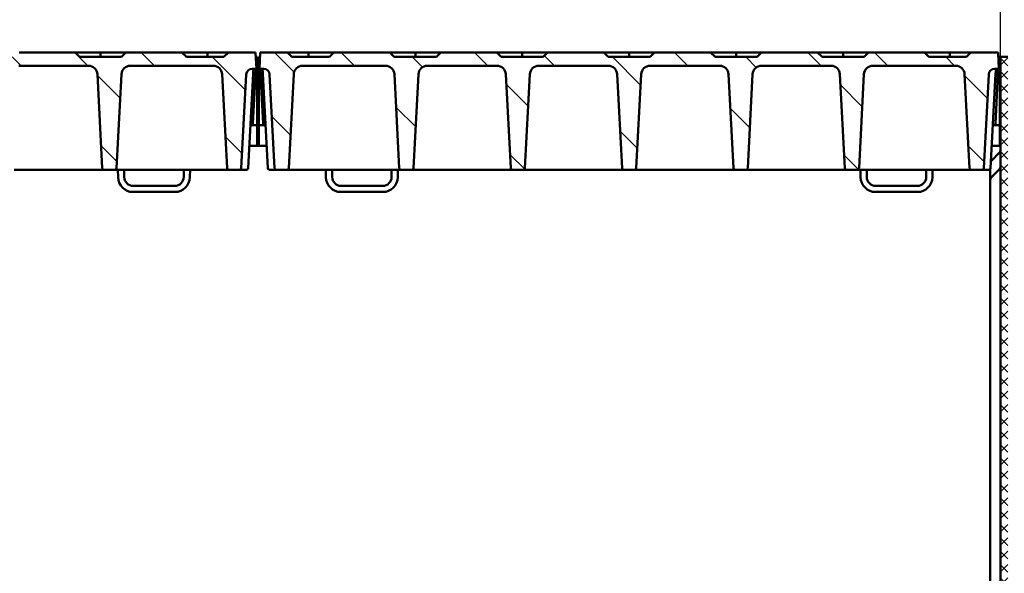
# Model space of a CAD drawing. Units: millimetres. Extents: x 22 to 8932, y 37 to 4492.
# Drawn here: x 6305 to 6968, y 3156 to 3529 of the extents above; entities that cross this region are included whole.
import ezdxf

# ---------------------------------------------------------------- set-up
doc = ezdxf.new("R2010")
doc.units = ezdxf.units.MM
for name, color, linetype, lineweight in [('AM_8', 1, 'Continuous', 25), ('Bemaßung (ISO)', 7, 'Continuous', 25), ('Schraffur (ISO)', 7, 'Continuous', 18), ('Sichtbar (ISO)', 7, 'Continuous', 50)]:
    doc.layers.add(name, color=color, linetype=linetype, lineweight=lineweight)
doc.styles.add('Notiztext (DIN)', font='arial.ttf')
doc.dimstyles.new('Standard (DIN)', dxfattribs={"dimscale": 10, "dimtxt": 3.5, "dimasz": 2.5, "dimexe": 1, "dimexo": 0, "dimgap": 0.5, "dimtad": 1, "dimrnd": 1e-08, "dimtxsty": 'Notiztext (DIN)', "dimcen": 0.09, "dimdle": 10, "dimclrd": 256, "dimclre": 256, "dimclrt": 256, "dimadec": 0, "dimazin": 2, "dimtfac": 0.714286, "dimtmove": 0, "dimatfit": 3, "dimfxl": 1, "dimtolj": 1, "dimlwd": -1, "dimlwe": -1, "dimarcsym": 0})
pattern_1 = [(135.0002, (-10.214, -3880.702), (-22.45056, -22.45072), [])]

# ---------------------------------------------------------------- blocks, each defined once
blk = doc.blocks.new('*D37')
at = {"layer": 'Bemaßung (ISO)', "transparency": 16777216}
for p, q in [((2465.1, 3504.36), (2465.1, 3714.36)), ((6965.1, 3504.36), (6965.1, 3714.36)), ((2490.1, 3704.36), (6940.1, 3704.36))]:
    blk.add_line(p, q, dxfattribs=at)
for points in [[(2490.1, 3708.53), (2490.1, 3700.2), (2465.1, 3704.36)], [(6940.1, 3708.53), (6940.1, 3700.2), (6965.1, 3704.36)]]:
    blk.add_solid(points, dxfattribs=at)
at = {"layer": 'Defpoints', "color": 0, "transparency": 16777216}
for p in [(6965.1, 3704.36), (2465.1, 3504.36), (6965.1, 3504.36)]:
    blk.add_point(p, dxfattribs=at)
at = {"layer": 'Bemaßung (ISO)', "transparency": 16777216, "insert": (4528.8, 3727.23), "char_height": 35, "attachment_point": 4, "style": 'Notiztext (DIN)'}
blk.add_mtext('\\A1;4500', dxfattribs=at)

msp = doc.modelspace()

# ---------------------------------------------------------------- hatches: boundary and pattern name
at = {"layer": 'AM_8'}
h = msp.add_hatch(dxfattribs=at)
h.set_pattern_fill('_U', color=256, scale=2.5, angle=45, style=0, pattern_type=0)
h.set_pattern_definition([(45, (2335.9473, 1659.7769), (-1.767767, 1.767767), [])])
edge = h.paths.add_edge_path()
edge.add_line((5457.22, 2397.486), (5432.978, 2373.243))
edge.add_arc((5435.099, 2371.122), 3, 135, 180)
edge.add_line((5432.099, 2371.122), (5432.099, 2305.364))
edge.add_line((5432.099, 2305.364), (2435.099, 2305.364))
edge.add_line((2435.099, 2305.364), (2405.099, 2275.364))
edge.add_line((2405.099, 2275.364), (6365.099, 2275.364))
edge.add_line((6365.099, 2275.364), (6365.099, 2305.364))
edge.add_line((6365.099, 2305.364), (5435.099, 2305.364))
edge.add_line((5435.099, 2305.364), (5435.099, 2370.122))
edge.add_arc((5438.099, 2370.122), 3, 135, 180, ccw=False)
edge.add_line((5435.978, 2372.243), (5457.473, 2393.738))
edge.add_arc((5459.594, 2391.616), 3, 102.094757, 135, ccw=False)
edge.add_line((5458.965, 2394.55), (5469.728, 2396.856))
edge.add_arc((5469.099, 2399.789), 3, 282.094757, 360)
edge.add_line((5472.099, 2399.789), (5472.099, 3405.649))
edge.add_ellipse((5469.099, 3405.649), major_axis=(0, 3.103), ratio=0.9669213, start_angle=225, end_angle=270, ccw=False)
edge.add_line((5471.22, 3403.455), (5458.978, 3390.794))
edge.add_ellipse((5461.099, 3388.6), major_axis=(0, 3.103), ratio=0.9669213, start_angle=45, end_angle=90)
edge.add_line((5458.099, 3388.6), (5458.099, 2399.607))
edge.add_arc((5455.099, 2399.607), 3, 315, 360, ccw=False)
at = {"layer": 'Schraffur (ISO)'}
h = msp.add_hatch(dxfattribs=at)
h.set_pattern_fill('ANSI31', color=256, scale=254, angle=90.00021, style=0)
h.set_pattern_definition(pattern_1)
edge = h.paths.add_edge_path()
edge.add_ellipse((6229.195, 3492.364), major_axis=(0.312, 5.992), ratio=1, start_angle=2.979613, end_angle=90)
edge.add_line((6223.203, 3492.676), (6219.905, 3429.312))
edge.add_ellipse((6218.906, 3429.364), major_axis=(1, 0), ratio=1, start_angle=270, end_angle=357.020387, ccw=False)
edge.add_line((6218.906, 3428.364), (6211.292, 3428.364))
edge.add_ellipse((6211.292, 3429.364), major_axis=(0.052, -0.999), ratio=1, start_angle=270, end_angle=357.020387, ccw=False)
edge.add_line((6210.293, 3429.312), (6206.995, 3492.676))
edge.add_ellipse((6201.003, 3492.364), major_axis=(6, 0), ratio=1, start_angle=2.979613, end_angle=90)
edge.add_line((6201.003, 3498.364), (6154.195, 3498.364))
edge.add_ellipse((6154.195, 3492.364), major_axis=(0.312, 5.992), ratio=1, start_angle=2.979613, end_angle=90)
edge.add_line((6148.203, 3492.676), (6144.905, 3429.312))
edge.add_ellipse((6143.906, 3429.364), major_axis=(1, 0), ratio=1, start_angle=270, end_angle=357.020387, ccw=False)
edge.add_line((6143.906, 3428.364), (6136.292, 3428.364))
edge.add_ellipse((6136.292, 3429.364), major_axis=(0.052, -0.999), ratio=1, start_angle=270, end_angle=357.020387, ccw=False)
edge.add_line((6135.293, 3429.312), (6131.995, 3492.676))
edge.add_ellipse((6126.003, 3492.364), major_axis=(6, 0), ratio=1, start_angle=2.979613, end_angle=90)
edge.add_line((6126.003, 3498.364), (6079.195, 3498.364))
edge.add_ellipse((6079.195, 3492.364), major_axis=(0.312, 5.992), ratio=1, start_angle=2.979613, end_angle=90)
edge.add_line((6073.203, 3492.676), (6069.905, 3429.312))
edge.add_ellipse((6068.906, 3429.364), major_axis=(1, 0), ratio=1, start_angle=270, end_angle=357.020387, ccw=False)
edge.add_line((6068.906, 3428.364), (6061.292, 3428.364))
edge.add_ellipse((6061.292, 3429.364), major_axis=(0.052, -0.999), ratio=1, start_angle=270, end_angle=357.020387, ccw=False)
edge.add_line((6060.293, 3429.312), (6056.995, 3492.676))
edge.add_ellipse((6051.003, 3492.364), major_axis=(6, 0), ratio=1, start_angle=2.979613, end_angle=90)
edge.add_line((6051.003, 3498.364), (5995.195, 3498.364))
edge.add_ellipse((5995.195, 3492.364), major_axis=(0.312, 5.992), ratio=1, start_angle=2.979613, end_angle=90)
edge.add_line((5989.203, 3492.676), (5985.905, 3429.312))
edge.add_ellipse((5984.906, 3429.364), major_axis=(1, 0), ratio=1, start_angle=270, end_angle=357.020387, ccw=False)
edge.add_line((5984.906, 3428.364), (5977.292, 3428.364))
edge.add_ellipse((5977.292, 3429.364), major_axis=(0.052, -0.999), ratio=1, start_angle=270, end_angle=357.020387, ccw=False)
edge.add_line((5976.293, 3429.312), (5973.001, 3492.572))
edge.add_ellipse((5969.006, 3492.364), major_axis=(4, 0), ratio=1, start_angle=2.979613, end_angle=90)
edge.add_line((5969.006, 3496.364), (5966.099, 3496.364))
edge.add_line((5966.099, 3496.364), (5966.676, 3507.364))
edge.add_line((5966.676, 3507.364), (5984.949, 3507.364))
edge.add_line((5984.949, 3507.364), (5987.949, 3504.364))
edge.add_line((5987.949, 3504.364), (6013.249, 3504.364))
edge.add_line((6013.249, 3504.364), (6016.249, 3507.364))
edge.add_line((6016.249, 3507.364), (6053.949, 3507.364))
edge.add_line((6053.949, 3507.364), (6056.949, 3504.364))
edge.add_line((6056.949, 3504.364), (6085.249, 3504.364))
edge.add_line((6085.249, 3504.364), (6088.249, 3507.364))
edge.add_line((6088.249, 3507.364), (6125.949, 3507.364))
edge.add_line((6125.949, 3507.364), (6128.949, 3504.364))
edge.add_line((6128.949, 3504.364), (6157.249, 3504.364))
edge.add_line((6157.249, 3504.364), (6160.249, 3507.364))
edge.add_line((6160.249, 3507.364), (6197.949, 3507.364))
edge.add_line((6197.949, 3507.364), (6200.949, 3504.364))
edge.add_line((6200.949, 3504.364), (6229.249, 3504.364))
edge.add_line((6229.249, 3504.364), (6232.249, 3507.364))
edge.add_line((6232.249, 3507.364), (6269.949, 3507.364))
edge.add_line((6269.949, 3507.364), (6272.949, 3504.364))
edge.add_line((6272.949, 3504.364), (6301.249, 3504.364))
edge.add_line((6301.249, 3504.364), (6304.249, 3507.364))
edge.add_line((6304.249, 3507.364), (6341.949, 3507.364))
edge.add_line((6341.949, 3507.364), (6344.949, 3504.364))
edge.add_line((6344.949, 3504.364), (6373.249, 3504.364))
edge.add_line((6373.249, 3504.364), (6376.249, 3507.364))
edge.add_line((6376.249, 3507.364), (6413.949, 3507.364))
edge.add_line((6413.949, 3507.364), (6416.949, 3504.364))
edge.add_line((6416.949, 3504.364), (6442.249, 3504.364))
edge.add_line((6442.249, 3504.364), (6445.249, 3507.364))
edge.add_line((6445.249, 3507.364), (6463.523, 3507.364))
edge.add_line((6463.523, 3507.364), (6464.099, 3496.364))
edge.add_line((6464.099, 3496.364), (6461.192, 3496.364))
edge.add_ellipse((6461.192, 3492.364), major_axis=(0.208, 3.995), ratio=1, start_angle=2.979613, end_angle=90)
edge.add_line((6457.198, 3492.572), (6453.905, 3429.312))
edge.add_ellipse((6452.906, 3429.364), major_axis=(1, 0), ratio=1, start_angle=270, end_angle=357.020387, ccw=False)
edge.add_line((6452.906, 3428.364), (6445.292, 3428.364))
edge.add_ellipse((6445.292, 3429.364), major_axis=(0.052, -0.999), ratio=1, start_angle=270, end_angle=357.020387, ccw=False)
edge.add_line((6444.293, 3429.312), (6440.995, 3492.676))
edge.add_ellipse((6435.003, 3492.364), major_axis=(6, 0), ratio=1, start_angle=2.979613, end_angle=90)
edge.add_line((6435.003, 3498.364), (6379.195, 3498.364))
edge.add_ellipse((6379.195, 3492.364), major_axis=(0.312, 5.992), ratio=1, start_angle=2.979613, end_angle=90)
edge.add_line((6373.203, 3492.676), (6369.905, 3429.312))
edge.add_ellipse((6368.906, 3429.364), major_axis=(1, 0), ratio=1, start_angle=270, end_angle=357.020387, ccw=False)
edge.add_line((6368.906, 3428.364), (6361.292, 3428.364))
edge.add_ellipse((6361.292, 3429.364), major_axis=(0.052, -0.999), ratio=1, start_angle=270, end_angle=357.020387, ccw=False)
edge.add_line((6360.293, 3429.312), (6356.995, 3492.676))
edge.add_ellipse((6351.003, 3492.364), major_axis=(6, 0), ratio=1, start_angle=2.979613, end_angle=90)
edge.add_line((6351.003, 3498.364), (6304.195, 3498.364))
edge.add_ellipse((6304.195, 3492.364), major_axis=(0.312, 5.992), ratio=1, start_angle=2.979613, end_angle=90)
edge.add_line((6298.203, 3492.676), (6294.905, 3429.312))
edge.add_ellipse((6293.906, 3429.364), major_axis=(1, 0), ratio=1, start_angle=270, end_angle=357.020387, ccw=False)
edge.add_line((6293.906, 3428.364), (6286.292, 3428.364))
edge.add_ellipse((6286.292, 3429.364), major_axis=(0.052, -0.999), ratio=1, start_angle=270, end_angle=357.020387, ccw=False)
edge.add_line((6285.293, 3429.312), (6281.995, 3492.676))
edge.add_ellipse((6276.003, 3492.364), major_axis=(6, 0), ratio=1, start_angle=2.979613, end_angle=90)
edge.add_line((6276.003, 3498.364), (6229.195, 3498.364))
h = msp.add_hatch(dxfattribs=at)
h.set_pattern_fill('ANSI31', color=256, scale=254, angle=90.00021, style=0)
h.set_pattern_definition(pattern_1)
edge = h.paths.add_edge_path()
edge.add_ellipse((6729.195, 3492.364), major_axis=(0.312, 5.992), ratio=1, start_angle=2.979613, end_angle=90)
edge.add_line((6723.203, 3492.676), (6719.905, 3429.312))
edge.add_ellipse((6718.906, 3429.364), major_axis=(1, 0), ratio=1, start_angle=270, end_angle=357.020387, ccw=False)
edge.add_line((6718.906, 3428.364), (6711.292, 3428.364))
edge.add_ellipse((6711.292, 3429.364), major_axis=(0.052, -0.999), ratio=1, start_angle=270, end_angle=357.020387, ccw=False)
edge.add_line((6710.293, 3429.312), (6706.995, 3492.676))
edge.add_ellipse((6701.003, 3492.364), major_axis=(6, 0), ratio=1, start_angle=2.979613, end_angle=90)
edge.add_line((6701.003, 3498.364), (6654.195, 3498.364))
edge.add_ellipse((6654.195, 3492.364), major_axis=(0.312, 5.992), ratio=1, start_angle=2.979613, end_angle=90)
edge.add_line((6648.203, 3492.676), (6644.905, 3429.312))
edge.add_ellipse((6643.906, 3429.364), major_axis=(1, 0), ratio=1, start_angle=270, end_angle=357.020387, ccw=False)
edge.add_line((6643.906, 3428.364), (6636.292, 3428.364))
edge.add_ellipse((6636.292, 3429.364), major_axis=(0.052, -0.999), ratio=1, start_angle=270, end_angle=357.020387, ccw=False)
edge.add_line((6635.293, 3429.312), (6631.995, 3492.676))
edge.add_ellipse((6626.003, 3492.364), major_axis=(6, 0), ratio=1, start_angle=2.979613, end_angle=90)
edge.add_line((6626.003, 3498.364), (6579.195, 3498.364))
edge.add_ellipse((6579.195, 3492.364), major_axis=(0.312, 5.992), ratio=1, start_angle=2.979613, end_angle=90)
edge.add_line((6573.203, 3492.676), (6569.905, 3429.312))
edge.add_ellipse((6568.906, 3429.364), major_axis=(1, 0), ratio=1, start_angle=270, end_angle=357.020387, ccw=False)
edge.add_line((6568.906, 3428.364), (6561.292, 3428.364))
edge.add_ellipse((6561.292, 3429.364), major_axis=(0.052, -0.999), ratio=1, start_angle=270, end_angle=357.020387, ccw=False)
edge.add_line((6560.293, 3429.312), (6556.995, 3492.676))
edge.add_ellipse((6551.003, 3492.364), major_axis=(6, 0), ratio=1, start_angle=2.979613, end_angle=90)
edge.add_line((6551.003, 3498.364), (6495.195, 3498.364))
edge.add_ellipse((6495.195, 3492.364), major_axis=(0.312, 5.992), ratio=1, start_angle=2.979613, end_angle=90)
edge.add_line((6489.203, 3492.676), (6485.905, 3429.312))
edge.add_ellipse((6484.906, 3429.364), major_axis=(1, 0), ratio=1, start_angle=270, end_angle=357.020387, ccw=False)
edge.add_line((6484.906, 3428.364), (6477.292, 3428.364))
edge.add_ellipse((6477.292, 3429.364), major_axis=(0.052, -0.999), ratio=1, start_angle=270, end_angle=357.020387, ccw=False)
edge.add_line((6476.293, 3429.312), (6473.001, 3492.572))
edge.add_ellipse((6469.006, 3492.364), major_axis=(4, 0), ratio=1, start_angle=2.979613, end_angle=90)
edge.add_line((6469.006, 3496.364), (6466.099, 3496.364))
edge.add_line((6466.099, 3496.364), (6466.676, 3507.364))
edge.add_line((6466.676, 3507.364), (6484.949, 3507.364))
edge.add_line((6484.949, 3507.364), (6487.949, 3504.364))
edge.add_line((6487.949, 3504.364), (6513.249, 3504.364))
edge.add_line((6513.249, 3504.364), (6516.249, 3507.364))
edge.add_line((6516.249, 3507.364), (6553.949, 3507.364))
edge.add_line((6553.949, 3507.364), (6556.949, 3504.364))
edge.add_line((6556.949, 3504.364), (6585.249, 3504.364))
edge.add_line((6585.249, 3504.364), (6588.249, 3507.364))
edge.add_line((6588.249, 3507.364), (6625.949, 3507.364))
edge.add_line((6625.949, 3507.364), (6628.949, 3504.364))
edge.add_line((6628.949, 3504.364), (6657.249, 3504.364))
edge.add_line((6657.249, 3504.364), (6660.249, 3507.364))
edge.add_line((6660.249, 3507.364), (6697.949, 3507.364))
edge.add_line((6697.949, 3507.364), (6700.949, 3504.364))
edge.add_line((6700.949, 3504.364), (6729.249, 3504.364))
edge.add_line((6729.249, 3504.364), (6732.249, 3507.364))
edge.add_line((6732.249, 3507.364), (6769.949, 3507.364))
edge.add_line((6769.949, 3507.364), (6772.949, 3504.364))
edge.add_line((6772.949, 3504.364), (6801.249, 3504.364))
edge.add_line((6801.249, 3504.364), (6804.249, 3507.364))
edge.add_line((6804.249, 3507.364), (6841.949, 3507.364))
edge.add_line((6841.949, 3507.364), (6844.949, 3504.364))
edge.add_line((6844.949, 3504.364), (6873.249, 3504.364))
edge.add_line((6873.249, 3504.364), (6876.249, 3507.364))
edge.add_line((6876.249, 3507.364), (6913.949, 3507.364))
edge.add_line((6913.949, 3507.364), (6916.949, 3504.364))
edge.add_line((6916.949, 3504.364), (6942.249, 3504.364))
edge.add_line((6942.249, 3504.364), (6945.249, 3507.364))
edge.add_line((6945.249, 3507.364), (6963.523, 3507.364))
edge.add_line((6963.523, 3507.364), (6964.099, 3496.364))
edge.add_line((6964.099, 3496.364), (6961.192, 3496.364))
edge.add_ellipse((6961.192, 3492.364), major_axis=(0.208, 3.995), ratio=1, start_angle=2.979613, end_angle=90)
edge.add_line((6957.198, 3492.572), (6953.905, 3429.312))
edge.add_ellipse((6952.906, 3429.364), major_axis=(1, 0), ratio=1, start_angle=270, end_angle=357.020387, ccw=False)
edge.add_line((6952.906, 3428.364), (6945.292, 3428.364))
edge.add_ellipse((6945.292, 3429.364), major_axis=(0.052, -0.999), ratio=1, start_angle=270, end_angle=357.020387, ccw=False)
edge.add_line((6944.293, 3429.312), (6940.995, 3492.676))
edge.add_ellipse((6935.003, 3492.364), major_axis=(6, 0), ratio=1, start_angle=2.979613, end_angle=90)
edge.add_line((6935.003, 3498.364), (6879.195, 3498.364))
edge.add_ellipse((6879.195, 3492.364), major_axis=(0.312, 5.992), ratio=1, start_angle=2.979613, end_angle=90)
edge.add_line((6873.203, 3492.676), (6869.905, 3429.312))
edge.add_ellipse((6868.906, 3429.364), major_axis=(1, 0), ratio=1, start_angle=270, end_angle=357.020387, ccw=False)
edge.add_line((6868.906, 3428.364), (6861.292, 3428.364))
edge.add_ellipse((6861.292, 3429.364), major_axis=(0.052, -0.999), ratio=1, start_angle=270, end_angle=357.020387, ccw=False)
edge.add_line((6860.293, 3429.312), (6856.995, 3492.676))
edge.add_ellipse((6851.003, 3492.364), major_axis=(6, 0), ratio=1, start_angle=2.979613, end_angle=90)
edge.add_line((6851.003, 3498.364), (6804.195, 3498.364))
edge.add_ellipse((6804.195, 3492.364), major_axis=(0.312, 5.992), ratio=1, start_angle=2.979613, end_angle=90)
edge.add_line((6798.203, 3492.676), (6794.905, 3429.312))
edge.add_ellipse((6793.906, 3429.364), major_axis=(1, 0), ratio=1, start_angle=270, end_angle=357.020387, ccw=False)
edge.add_line((6793.906, 3428.364), (6786.292, 3428.364))
edge.add_ellipse((6786.292, 3429.364), major_axis=(0.052, -0.999), ratio=1, start_angle=270, end_angle=357.020387, ccw=False)
edge.add_line((6785.293, 3429.312), (6781.995, 3492.676))
edge.add_ellipse((6776.003, 3492.364), major_axis=(6, 0), ratio=1, start_angle=2.979613, end_angle=90)
edge.add_line((6776.003, 3498.364), (6729.195, 3498.364))
h = msp.add_hatch(dxfattribs=at)
h.set_pattern_fill('ANSI31', color=256, scale=50.8, style=0, double=1)
h.set_pattern_definition([(45, (-10.2145, -3880.7024), (-4.490128, 4.490128), [])])
h.paths.add_polyline_path([(6965.099, 2400.364), (6970.099, 2400.364), (6970.099, 3504.364), (6965.099, 3504.364), (6965.099, 2411.364), (6965.099, 2401.364)])
h = msp.add_hatch(dxfattribs=at)
h.set_pattern_fill('ANSI31', color=256, scale=50.8, angle=90, style=0, double=1)
h.set_pattern_definition([(135, (-10.2145, -3880.7024), (-4.490128, -4.490128), [])])
h.paths.add_polyline_path([(6965.099, 2400.364), (6970.099, 2400.364), (6970.099, 3504.364), (6965.099, 3504.364), (6965.099, 2411.364), (6965.099, 2401.364)])

# ---------------------------------------------------------------- linework, layer by layer
at = {"layer": 'Sichtbar (ISO)'}
for p, q in [((6341.949, 3507.364), (6304.249, 3507.364)), ((6344.949, 3504.364), (6341.949, 3507.364)), ((6359.099, 3507.364), (6341.949, 3507.364)), ((6373.249, 3504.364), (6344.949, 3504.364)), ((6376.249, 3507.364), (6359.099, 3507.364)), ((6359.099, 3504.364), (6359.099, 3507.364)), ((6376.249, 3507.364), (6373.249, 3504.364)), ((6413.949, 3507.364), (6376.249, 3507.364)), ((6416.949, 3504.364), (6413.949, 3507.364)), ((6431.099, 3507.364), (6413.949, 3507.364)), ((6442.249, 3504.364), (6416.949, 3504.364)), ((6445.249, 3507.364), (6431.099, 3507.364)), ((6431.099, 3504.364), (6431.099, 3507.364)), ((6445.249, 3507.364), (6442.249, 3504.364)), ((6463.523, 3507.364), (6445.249, 3507.364)), ((6464.099, 3496.364), (6463.523, 3507.364)), ((6463.68, 3504.364), (6464.599, 3504.364)), ((6464.599, 3503.399), (6464.599, 3504.364)), ((6464.599, 3503.399), (6464.599, 3460.294)), ((6465.599, 3504.364), (6466.518, 3504.364)), ((6465.599, 3503.399), (6465.599, 3504.364)), ((6465.599, 3503.399), (6465.599, 3460.294)), ((6466.676, 3507.364), (6466.099, 3496.364)), ((6484.949, 3507.364), (6466.676, 3507.364)), ((6487.949, 3504.364), (6484.949, 3507.364)), ((6499.099, 3507.364), (6484.949, 3507.364)), ((6513.249, 3504.364), (6487.949, 3504.364)), ((6516.249, 3507.364), (6499.099, 3507.364)), ((6499.099, 3504.364), (6499.099, 3507.364)), ((6516.249, 3507.364), (6513.249, 3504.364)), ((6553.949, 3507.364), (6516.249, 3507.364)), ((6556.949, 3504.364), (6553.949, 3507.364)), ((6571.099, 3507.364), (6553.949, 3507.364)), ((6585.249, 3504.364), (6556.949, 3504.364)), ((6588.249, 3507.364), (6571.099, 3507.364)), ((6571.099, 3504.364), (6571.099, 3507.364)), ((6588.249, 3507.364), (6585.249, 3504.364)), ((6625.949, 3507.364), (6588.249, 3507.364)), ((6628.949, 3504.364), (6625.949, 3507.364)), ((6643.099, 3507.364), (6625.949, 3507.364)), ((6657.249, 3504.364), (6628.949, 3504.364)), ((6660.249, 3507.364), (6643.099, 3507.364)), ((6643.099, 3504.364), (6643.099, 3507.364)), ((6660.249, 3507.364), (6657.249, 3504.364)), ((6697.949, 3507.364), (6660.249, 3507.364)), ((6700.949, 3504.364), (6697.949, 3507.364)), ((6715.099, 3507.364), (6697.949, 3507.364)), ((6729.249, 3504.364), (6700.949, 3504.364)), ((6732.249, 3507.364), (6715.099, 3507.364)), ((6715.099, 3504.364), (6715.099, 3507.364)), ((6732.249, 3507.364), (6729.249, 3504.364)), ((6769.949, 3507.364), (6732.249, 3507.364)), ((6772.949, 3504.364), (6769.949, 3507.364)), ((6787.099, 3507.364), (6769.949, 3507.364)), ((6801.249, 3504.364), (6772.949, 3504.364)), ((6804.249, 3507.364), (6787.099, 3507.364)), ((6787.099, 3504.364), (6787.099, 3507.364)), ((6804.249, 3507.364), (6801.249, 3504.364)), ((6841.949, 3507.364), (6804.249, 3507.364)), ((6844.949, 3504.364), (6841.949, 3507.364)), ((6859.099, 3507.364), (6841.949, 3507.364)), ((6873.249, 3504.364), (6844.949, 3504.364)), ((6876.249, 3507.364), (6859.099, 3507.364)), ((6859.099, 3504.364), (6859.099, 3507.364)), ((6876.249, 3507.364), (6873.249, 3504.364)), ((6913.949, 3507.364), (6876.249, 3507.364)), ((6916.949, 3504.364), (6913.949, 3507.364)), ((6931.099, 3507.364), (6913.949, 3507.364)), ((6942.249, 3504.364), (6916.949, 3504.364)), ((6945.249, 3507.364), (6931.099, 3507.364)), ((6931.099, 3504.364), (6931.099, 3507.364)), ((6945.249, 3507.364), (6942.249, 3504.364)), ((6963.523, 3507.364), (6945.249, 3507.364)), ((6964.099, 3496.364), (6963.523, 3507.364)), ((6963.68, 3504.364), (6964.599, 3504.364)), ((6964.599, 3503.399), (6964.599, 3504.364)), ((6964.599, 3503.399), (6964.599, 3460.294)), ((6970.099, 3504.364), (6965.099, 3504.364)), ((6965.099, 3504.364), (6965.099, 2400.364)), ((6304.195, 3498.364), (6351.003, 3498.364)), ((6379.195, 3498.364), (6435.003, 3498.364)), ((6461.192, 3496.364), (6464.099, 3496.364)), ((6461.896, 3494.468), (6461.813, 3492.874)), ((6463.598, 3496.342), (6463.41, 3492.748)), ((6465.599, 3499.364), (6464.599, 3499.364)), ((6466.099, 3496.364), (6469.006, 3496.364)), ((6466.6, 3496.342), (6466.789, 3492.748)), ((6468.302, 3494.468), (6468.385, 3492.874)), ((6495.195, 3498.364), (6551.003, 3498.364)), ((6579.195, 3498.364), (6626.003, 3498.364)), ((6654.195, 3498.364), (6701.003, 3498.364)), ((6729.195, 3498.364), (6776.003, 3498.364)), ((6804.195, 3498.364), (6851.003, 3498.364)), ((6879.195, 3498.364), (6935.003, 3498.364)), ((6961.192, 3496.364), (6964.099, 3496.364)), ((6961.896, 3494.468), (6961.813, 3492.874)), ((6963.598, 3496.342), (6963.41, 3492.748)), ((6965.099, 3499.364), (6964.599, 3499.364)), ((6356.995, 3492.676), (6360.293, 3429.312)), ((6369.905, 3429.312), (6373.203, 3492.676)), ((6440.995, 3492.676), (6444.293, 3429.312)), ((6453.905, 3429.312), (6457.198, 3492.572)), ((6461.813, 3492.874), (6458.505, 3429.312)), ((6463.41, 3492.748), (6461.669, 3459.528)), ((6466.789, 3492.748), (6468.53, 3459.528)), ((6468.385, 3492.874), (6471.693, 3429.312)), ((6473.001, 3492.572), (6476.293, 3429.312)), ((6485.905, 3429.312), (6489.203, 3492.676)), ((6556.995, 3492.676), (6560.293, 3429.312)), ((6569.905, 3429.312), (6573.203, 3492.676)), ((6631.995, 3492.676), (6635.293, 3429.312)), ((6644.905, 3429.312), (6648.203, 3492.676)), ((6706.995, 3492.676), (6710.293, 3429.312)), ((6719.905, 3429.312), (6723.203, 3492.676)), ((6781.995, 3492.676), (6785.293, 3429.312)), ((6794.905, 3429.312), (6798.203, 3492.676)), ((6856.995, 3492.676), (6860.293, 3429.312)), ((6869.905, 3429.312), (6873.203, 3492.676)), ((6940.995, 3492.676), (6944.293, 3429.312)), ((6953.905, 3429.312), (6957.198, 3492.572)), ((6961.813, 3492.874), (6958.505, 3429.312)), ((6963.41, 3492.748), (6961.669, 3459.528)), ((6460.017, 3458.364), (6464.599, 3458.364)), ((6461.657, 3459.312), (6461.669, 3459.528)), ((6464.599, 3460.294), (6464.599, 3458.364)), ((6464.599, 3457.435), (6464.599, 3458.364)), ((6464.599, 3457.435), (6464.599, 3444.364)), ((6465.599, 3460.294), (6465.599, 3458.364)), ((6470.181, 3458.364), (6465.599, 3458.364)), ((6465.599, 3457.435), (6465.599, 3458.364)), ((6465.599, 3457.435), (6465.599, 3444.364)), ((6468.541, 3459.312), (6468.53, 3459.528)), ((6960.017, 3458.364), (6964.599, 3458.364)), ((6961.657, 3459.312), (6961.669, 3459.528)), ((6964.599, 3460.294), (6964.599, 3458.364)), ((6964.599, 3457.435), (6964.599, 3458.364)), ((6964.599, 3457.435), (6964.599, 3444.364)), ((6464.599, 3453.364), (6465.599, 3453.364)), ((6964.599, 3453.364), (6965.099, 3453.364)), ((6459.288, 3444.364), (6464.599, 3444.364)), ((6470.91, 3444.364), (6459.288, 3444.364)), ((6470.91, 3444.364), (6465.599, 3444.364)), ((6959.288, 3444.364), (6964.599, 3444.364)), ((6965.099, 3444.364), (6959.288, 3444.364)), ((6964.22, 3439.701), (6958.978, 3434.274)), ((6354.301, 3428.364), (6300.897, 3428.364)), ((6361.292, 3428.364), (6354.301, 3428.364)), ((6361.292, 3428.364), (6368.906, 3428.364)), ((6375.897, 3428.364), (6368.906, 3428.364)), ((6370.837, 3428.364), (6370.925, 3423.339)), ((6370.925, 3423.344), (6370.837, 3428.364)), ((6375.099, 3428.364), (6375.099, 3423.482)), ((6438.301, 3428.364), (6375.897, 3428.364)), ((6415.099, 3423.482), (6415.099, 3428.364)), ((6419.273, 3423.339), (6419.361, 3428.364)), ((6419.361, 3428.364), (6419.273, 3423.344)), ((6445.292, 3428.364), (6438.301, 3428.364)), ((6445.292, 3428.364), (6452.906, 3428.364)), ((6457.4, 3428.364), (6452.906, 3428.364)), ((6457.506, 3428.364), (6457.4, 3428.364)), ((6472.692, 3428.364), (6472.798, 3428.364)), ((6472.798, 3428.364), (6477.292, 3428.364)), ((6477.292, 3428.364), (6484.906, 3428.364)), ((6484.906, 3428.364), (6491.897, 3428.364)), ((6491.897, 3428.364), (6554.301, 3428.364)), ((6510.925, 3423.339), (6510.837, 3428.364)), ((6510.925, 3423.344), (6510.837, 3428.364)), ((6515.099, 3423.482), (6515.099, 3428.364)), ((6554.301, 3428.364), (6561.292, 3428.364)), ((6555.099, 3428.364), (6555.099, 3423.482)), ((6559.361, 3428.364), (6559.273, 3423.339)), ((6559.361, 3428.364), (6559.273, 3423.344)), ((6561.292, 3428.364), (6568.906, 3428.364)), ((6568.906, 3428.364), (6575.897, 3428.364)), ((6575.897, 3428.364), (6629.301, 3428.364)), ((6629.301, 3428.364), (6636.292, 3428.364)), ((6636.292, 3428.364), (6643.906, 3428.364)), ((6643.906, 3428.364), (6650.897, 3428.364)), ((6650.897, 3428.364), (6704.301, 3428.364)), ((6704.301, 3428.364), (6711.292, 3428.364)), ((6711.292, 3428.364), (6718.906, 3428.364)), ((6725.897, 3428.364), (6718.906, 3428.364)), ((6779.301, 3428.364), (6725.897, 3428.364)), ((6786.292, 3428.364), (6779.301, 3428.364)), ((6786.292, 3428.364), (6793.906, 3428.364)), ((6800.897, 3428.364), (6793.906, 3428.364)), ((6854.301, 3428.364), (6800.897, 3428.364)), ((6861.292, 3428.364), (6854.301, 3428.364)), ((6861.292, 3428.364), (6868.906, 3428.364)), ((6875.897, 3428.364), (6868.906, 3428.364)), ((6870.837, 3428.364), (6870.925, 3423.339)), ((6870.925, 3423.344), (6870.837, 3428.364)), ((6875.099, 3428.364), (6875.099, 3423.482)), ((6938.301, 3428.364), (6875.897, 3428.364)), ((6915.099, 3423.482), (6915.099, 3428.364)), ((6919.273, 3423.339), (6919.361, 3428.364)), ((6919.361, 3428.364), (6919.273, 3423.344)), ((6945.292, 3428.364), (6938.301, 3428.364)), ((6945.292, 3428.364), (6952.906, 3428.364)), ((6957.4, 3428.364), (6952.906, 3428.364)), ((6957.506, 3428.364), (6957.4, 3428.364)), ((6958.099, 3304.364), (6958.099, 3428.559)), ((6964.257, 3428.602), (6958.941, 3423.099)), ((6381.066, 3417.426), (6409.132, 3417.426)), ((6549.132, 3417.426), (6521.066, 3417.426)), ((6881.066, 3417.426), (6909.132, 3417.426)), ((6409.275, 3413.364), (6380.923, 3413.364)), ((6409.269, 3413.364), (6380.929, 3413.364)), ((6520.923, 3413.364), (6549.275, 3413.364)), ((6549.269, 3413.364), (6520.929, 3413.364)), ((6909.275, 3413.364), (6880.923, 3413.364)), ((6909.269, 3413.364), (6880.929, 3413.364)), ((6958.099, 2939.364), (6958.099, 3304.364))]:
    msp.add_line(p, q, dxfattribs=at)
for centre, radius, start, end in [((6351.003, 3492.364), 6, 2.979613, 90), ((6379.195, 3492.364), 6, 90, 177.020387), ((6435.003, 3492.364), 6, 2.979613, 90), ((6461.192, 3492.364), 4, 90, 177.020387), ((6463.894, 3494.364), 2, 90, 177.020387), ((6466.305, 3494.364), 2, 2.979613, 90), ((6469.006, 3492.364), 4, 2.979613, 90), ((6495.195, 3492.364), 6, 90, 177.020387), ((6551.003, 3492.364), 6, 2.979613, 90), ((6579.195, 3492.364), 6, 90, 177.020387), ((6626.003, 3492.364), 6, 2.979613, 90), ((6654.195, 3492.364), 6, 90, 177.020387), ((6701.003, 3492.364), 6, 2.979613, 90), ((6729.195, 3492.364), 6, 90, 177.020387), ((6776.003, 3492.364), 6, 2.979613, 90), ((6804.195, 3492.364), 6, 90, 177.020387), ((6851.003, 3492.364), 6, 2.979613, 90), ((6879.195, 3492.364), 6, 90, 177.020387), ((6935.003, 3492.364), 6, 2.979613, 90), ((6961.192, 3492.364), 4, 90, 177.020387), ((6963.894, 3494.364), 2, 90, 177.020387), ((6460.659, 3459.364), 1, 270, 357), ((6469.54, 3459.364), 1, 183, 270), ((6960.659, 3459.364), 1, 270, 357), ((6361.292, 3429.364), 1, 182.979613, 270), ((6368.906, 3429.364), 1, 270, 357.020387), ((6445.292, 3429.364), 1, 182.979613, 270), ((6452.906, 3429.364), 1, 270, 357.020387), ((6457.506, 3429.364), 1, 270, 357.020387), ((6472.692, 3429.364), 1, 182.979613, 270), ((6477.292, 3429.364), 1, 182.979613, 270), ((6484.906, 3429.364), 1, 270, 357.020387), ((6561.292, 3429.364), 1, 182.979613, 270), ((6568.906, 3429.364), 1, 270, 357.020387), ((6636.292, 3429.364), 1, 182.979613, 270), ((6643.906, 3429.364), 1, 270, 357.020387), ((6711.292, 3429.364), 1, 182.979613, 270), ((6718.906, 3429.364), 1, 270, 357.020387), ((6786.292, 3429.364), 1, 182.979613, 270), ((6793.906, 3429.364), 1, 270, 357.020387), ((6861.292, 3429.364), 1, 182.979613, 270), ((6868.906, 3429.364), 1, 270, 357.020387), ((6945.292, 3429.364), 1, 182.979613, 270), ((6952.906, 3429.364), 1, 270, 357.020387), ((6957.506, 3429.364), 1, 270, 357.020387), ((6962.099, 3430.686), 3, 315.992973, 0), ((6961.099, 3421.014), 3, 135.992973, 180)]:
    msp.add_arc(centre, radius, start, end, dxfattribs=at)
for centre, major_axis, ratio, start_param, end_param in [((6962.099, 3441.898), (0, -3.106), 0.9659258, 0.7853982, 1.5707963), ((6961.099, 3432.078), (0, 3.106), 0.9659258, 0.7853982, 0.8998884), ((6380.923, 3423.518), (0.177, -10.153), 0.9848032, 4.712389, 6.2659972), ((6380.923, 3423.518), (0, -10.154), 0.9848078, 4.7301115, 6.2831853), ((6381.103, 3423.518), (-1.184, -5.98), 0.9842259, 4.9109569, 6.475693), ((6409.095, 3423.518), (1.184, -5.98), 0.9842259, 6.0906776, 7.6554137), ((6409.275, 3423.518), (-0.177, -10.153), 0.9848032, 0.0171881, 1.5707963), ((6409.275, 3423.518), (0, -10.154), 0.9848078, 0, 1.5530738), ((6520.923, 3423.518), (0.177, -10.153), 0.9848032, 4.712389, 6.2659972), ((6520.923, 3423.518), (0, -10.154), 0.9848078, 4.7301115, 6.2831853), ((6521.103, 3423.518), (-1.184, -5.98), 0.9842259, 4.9109569, 6.475693), ((6549.095, 3423.518), (1.184, -5.98), 0.9842259, 6.0906776, 7.6554137), ((6549.275, 3423.518), (-0.177, -10.153), 0.9848032, 0.0171881, 1.5707963), ((6549.275, 3423.518), (0, -10.154), 0.9848078, 0, 1.5530738), ((6880.923, 3423.518), (0.177, -10.153), 0.9848032, 4.712389, 6.2659972), ((6880.923, 3423.518), (0, -10.154), 0.9848078, 4.7301115, 6.2831853), ((6881.103, 3423.518), (-1.184, -5.98), 0.9842259, 4.9109569, 6.475693), ((6909.095, 3423.518), (1.184, -5.98), 0.9842259, 6.0906776, 7.6554137), ((6909.275, 3423.518), (-0.177, -10.153), 0.9848032, 0.0171881, 1.5707963), ((6909.275, 3423.518), (0, -10.154), 0.9848078, 0, 1.5530738)]:
    msp.add_ellipse(centre, major_axis=major_axis, ratio=ratio, start_param=start_param, end_param=end_param, dxfattribs=at)

# ---------------------------------------------------------------- dimensions: what is measured, and where the dimension line sits
at = {"layer": 'Bemaßung (ISO)'}
dim = msp.add_linear_dim(base=(6965.099, 3704.364), p1=(2465.099, 3504.364), p2=(6965.099, 3504.364), angle=180, dimstyle='Standard (DIN)', override={"dimgap": 0.5, "dimdec": 2, "dimtol": 0, "dimlim": 0, "dimtp": 0, "dimtm": 0, "dimtdec": 2, "dimtofl": 0, "dimatfit": 1}, dxfattribs=at)
dim.commit()
dim.dimension.update_dxf_attribs({"geometry": '*D37', "text_midpoint": (4581.709, 3704.364), "dimtype": 160})

doc.saveas('drawing.dxf')
